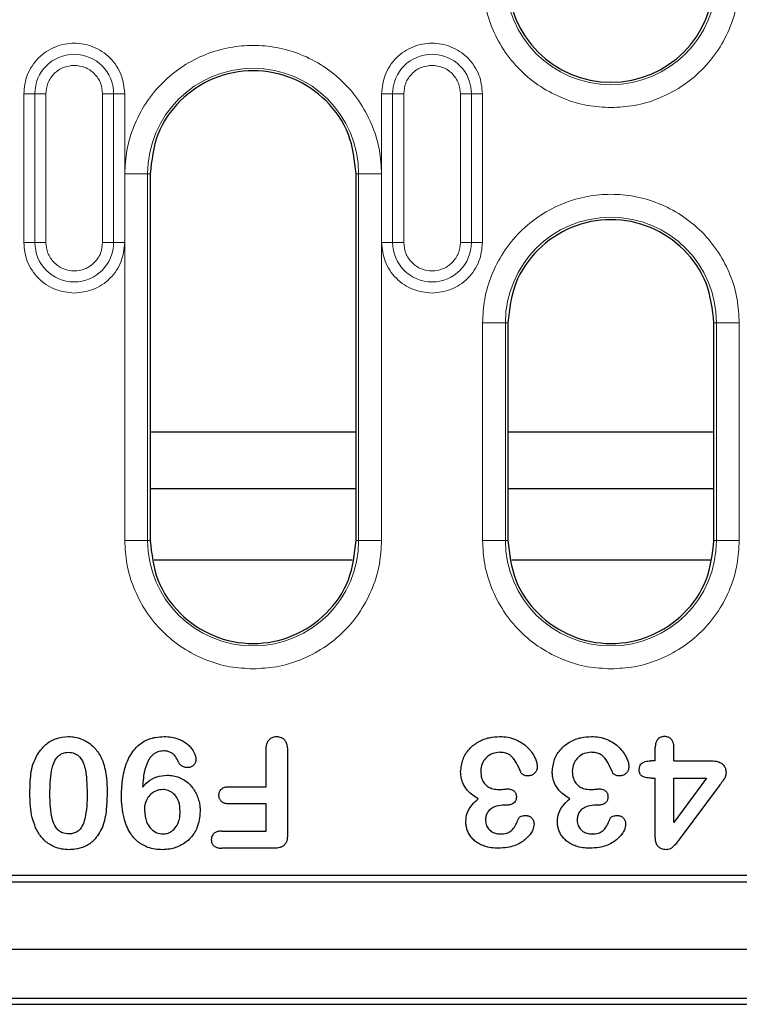
# Model space of a CAD drawing. Units: millimetres. Extents: x 0 to 420, y 0 to 297.
# Drawn here: x 307 to 319, y 94 to 111 of the extents above; entities that cross this region are included whole.
import ezdxf

# ---------------------------------------------------------------- set-up
doc = ezdxf.new("R2010")
doc.units = ezdxf.units.MM

msp = doc.modelspace()

# ---------------------------------------------------------------- linework, layer by layer
at = {"color": 8, "linetype": 'Continuous', "lineweight": 18}
for p, q in [((306.6464, 110.0903), (306.84, 110.0903)), ((306.6464, 110.0903), (306.6464, 107.4903)), ((306.84, 110.0903), (306.84, 107.4903)), ((307.0336, 110.0903), (306.84, 110.0903)), ((307.0336, 107.4903), (307.0336, 110.0903)), ((308.0226, 110.0903), (308.0226, 107.4903)), ((308.0226, 110.0903), (308.2163, 110.0903)), ((308.2163, 107.4903), (308.2163, 110.0903)), ((308.4099, 110.0903), (308.2163, 110.0903)), ((308.4099, 107.4903), (308.4099, 110.0903)), ((312.8964, 110.0903), (313.09, 110.0903)), ((312.8964, 110.0903), (312.8964, 107.4903)), ((313.09, 110.0903), (313.09, 107.4903)), ((313.2836, 110.0903), (313.09, 110.0903)), ((313.2836, 107.4903), (313.2836, 110.0903)), ((314.2726, 110.0903), (314.2726, 107.4903)), ((314.2726, 110.0903), (314.4663, 110.0903)), ((314.4663, 107.4903), (314.4663, 110.0903)), ((314.6599, 110.0903), (314.4663, 110.0903)), ((314.6599, 107.4903), (314.6599, 110.0903)), ((308.4107, 108.6903), (308.4107, 102.2903)), ((308.8101, 108.6903), (308.4107, 108.6903)), ((308.8101, 102.2903), (308.8101, 108.6903)), ((308.8101, 108.6903), (308.8531, 108.6903)), ((312.4531, 108.6903), (312.4962, 108.6903)), ((312.4962, 108.6903), (312.4962, 102.2903)), ((312.8956, 108.6903), (312.4962, 108.6903)), ((312.8956, 102.2903), (312.8956, 108.6903)), ((306.84, 107.4903), (306.6464, 107.4903)), ((306.84, 107.4903), (307.0336, 107.4903)), ((308.0226, 107.4903), (308.2163, 107.4903)), ((308.4099, 107.4903), (308.2163, 107.4903)), ((313.09, 107.4903), (312.8964, 107.4903)), ((313.09, 107.4903), (313.2836, 107.4903)), ((314.2726, 107.4903), (314.4663, 107.4903)), ((314.6599, 107.4903), (314.4663, 107.4903)), ((314.6607, 106.0903), (314.6607, 102.2903)), ((315.0601, 106.0903), (314.6607, 106.0903)), ((315.0601, 102.2903), (315.0601, 106.0903)), ((315.0601, 106.0903), (315.1031, 106.0903)), ((318.7031, 106.0903), (318.7462, 106.0903)), ((318.7462, 106.0903), (318.7462, 102.2903)), ((319.1456, 106.0903), (318.7462, 106.0903)), ((319.1456, 102.2903), (319.1456, 106.0903)), ((308.8101, 102.2903), (308.4107, 102.2903)), ((308.8101, 102.2903), (308.8531, 102.2903)), ((312.4962, 102.2903), (312.4531, 102.2903)), ((312.4962, 102.2903), (312.8956, 102.2903)), ((315.0601, 102.2903), (314.6607, 102.2903)), ((315.0601, 102.2903), (315.1031, 102.2903)), ((318.7462, 102.2903), (318.7031, 102.2903)), ((318.7462, 102.2903), (319.1456, 102.2903))]:
    msp.add_line(p, q, dxfattribs=at)
at = {"color": 7, "linetype": 'Continuous', "lineweight": 25}
for p, q in [((308.8531, 108.6903), (308.8531, 102.2903)), ((312.4531, 102.2903), (312.4531, 108.6903)), ((315.1031, 106.0903), (315.1031, 102.2903)), ((318.7031, 102.2903), (318.7031, 106.0903)), ((312.4531, 104.1777), (308.8531, 104.1777)), ((318.7031, 104.1777), (315.1031, 104.1777)), ((312.4531, 103.1903), (308.8531, 103.1903)), ((318.7031, 103.1903), (315.1031, 103.1903)), ((312.3847, 101.9463), (308.9216, 101.9463)), ((318.6347, 101.9463), (315.1716, 101.9463)), ((310.8781, 97.9903), (310.8781, 98.6266)), ((311.2531, 98.6286), (311.2531, 97.1532)), ((317.6781, 98.4403), (317.6781, 98.6743)), ((318.0031, 98.4403), (318.0031, 98.6743)), ((317.6781, 98.4403), (317.5977, 98.4403)), ((318.0031, 98.4403), (318.6649, 98.4403)), ((317.6215, 98.1403), (317.6781, 98.1403)), ((317.6781, 97.1196), (317.6781, 98.1403)), ((318.0031, 98.1403), (318.5699, 98.1403)), ((318.0031, 97.3653), (318.0031, 98.1403)), ((318.5699, 98.1403), (318.0031, 97.3653)), ((318.7914, 98.004), (318.093, 97.0661)), ((310.2332, 97.9903), (310.8781, 97.9903)), ((310.8781, 97.6903), (310.2332, 97.6903)), ((310.8781, 97.2153), (310.8781, 97.6903)), ((315.0633, 97.6653), (315.0094, 97.6653)), ((316.6633, 97.6653), (316.6094, 97.6653)), ((310.1067, 97.2153), (310.8781, 97.2153)), ((311.0234, 96.9153), (310.1067, 96.9153)), ((281.1031, 96.3303), (327.7031, 96.3303)), ((326.9402, 96.4403), (281.866, 96.4403)), ((254.5031, 95.1503), (354.3031, 95.1503)), ((354.3031, 94.2903), (254.5031, 94.2903)), ((253.5272, 94.1903), (355.2791, 94.1903))]:
    msp.add_line(p, q, dxfattribs=at)
at = {"color": 8, "linetype": 'Continuous', "lineweight": 18}
for centre, radius, start, end in [((316.9031, 112.0903), 1.843, 180, 0), ((307.5281, 110.0903), 0.6881, 0, 180), ((313.7781, 110.0903), 0.6881, 0, 180), ((310.6531, 108.6903), 1.843, 0, 180), ((316.9031, 106.0903), 1.843, 0, 180), ((307.5281, 107.4903), 0.6881, 180, 0), ((313.7781, 107.4903), 0.6881, 180, 0), ((310.6531, 102.2903), 1.843, 180, 0), ((316.9031, 102.2903), 1.843, 180, 0)]:
    msp.add_arc(centre, radius, start, end, dxfattribs=at)
at = {"color": 7, "linetype": 'Continuous', "lineweight": 25}
msp.add_arc((316.9031, 112.0903), 1.8, 180, 0, dxfattribs=at)
at = {"color": 8, "linetype": 'Continuous', "lineweight": 18}
for points, knots in [([(314.6607, 112.0903), (314.6679, 111.9535), (314.6829, 111.6718), (314.8077, 111.2538), (315.0146, 110.8519), (315.3062, 110.4934), (315.6648, 110.2017), (316.0667, 109.9948), (316.4846, 109.8701), (316.7664, 109.8551), (316.9031, 109.8478)], [0, 0, 0, 0, 0.116516, 0.2400113, 0.3686408, 0.5, 0.6313592, 0.7599887, 0.883484, 1, 1, 1, 1]), ([(316.9031, 109.8478), (317.0399, 109.8551), (317.3216, 109.8701), (317.7396, 109.9948), (318.1415, 110.2017), (318.5, 110.4934), (318.7917, 110.8519), (318.9986, 111.2538), (319.1233, 111.6718), (319.1383, 111.9535), (319.1456, 112.0903)], [0, 0, 0, 0, 0.116516, 0.2400113, 0.3686408, 0.5, 0.6313592, 0.7599887, 0.883484, 1, 1, 1, 1]), ([(308.4099, 110.0903), (308.3981, 110.2012), (308.38, 110.3718), (308.2701, 110.5772), (308.1563, 110.7183), (308.015, 110.8328), (307.8097, 110.9393), (307.5281, 110.9934), (307.2466, 110.9393), (307.0413, 110.8328), (306.9, 110.7183), (306.7862, 110.5772), (306.6762, 110.3718), (306.6581, 110.2012), (306.6464, 110.0903)], [0, 0, 0, 0, 0.11972842, 0.18418033, 0.25, 0.31581967, 0.38027158, 0.5, 0.61972842, 0.68418033, 0.75, 0.81581967, 0.88027158, 1, 1, 1, 1]), ([(312.8956, 108.6903), (312.8883, 108.8271), (312.8733, 109.1088), (312.7486, 109.5267), (312.5417, 109.9286), (312.25, 110.2873), (311.8915, 110.5786), (311.4896, 110.7868), (311.0716, 110.9069), (310.6531, 110.9453), (310.2346, 110.9069), (309.8167, 110.7868), (309.4148, 110.5786), (309.0562, 110.2873), (308.7646, 109.9286), (308.5577, 109.5267), (308.4329, 109.1088), (308.4179, 108.8271), (308.4107, 108.6903)], [0, 0, 0, 0, 0.058258, 0.1200057, 0.1843204, 0.25, 0.3156796, 0.3799943, 0.441742, 0.5, 0.558258, 0.6200057, 0.6843204, 0.75, 0.8156796, 0.8799943, 0.941742, 1, 1, 1, 1]), ([(314.6599, 110.0903), (314.6481, 110.2012), (314.63, 110.3718), (314.5201, 110.5772), (314.4063, 110.7183), (314.265, 110.8328), (314.0597, 110.9393), (313.7781, 110.9934), (313.4966, 110.9393), (313.2913, 110.8328), (313.15, 110.7183), (313.0362, 110.5772), (312.9262, 110.3718), (312.9081, 110.2012), (312.8964, 110.0903)], [0, 0, 0, 0, 0.11972842, 0.18418033, 0.25, 0.31581967, 0.38027158, 0.5, 0.61972842, 0.68418033, 0.75, 0.81581967, 0.88027158, 1, 1, 1, 1]), ([(307.0336, 110.0903), (307.0403, 110.1525), (307.0505, 110.2485), (307.1121, 110.3637), (307.176, 110.4424), (307.2547, 110.5063), (307.37, 110.5679), (307.466, 110.5781), (307.5281, 110.5848)], [0, 0, 0, 0, 0.2394429, 0.3697907, 0.5000001, 0.6303478, 0.7605571, 1, 1, 1, 1]), ([(307.5281, 110.5848), (307.5903, 110.5781), (307.6864, 110.5679), (307.8016, 110.5063), (307.8803, 110.4424), (307.9442, 110.3637), (308.0057, 110.2485), (308.016, 110.1525), (308.0226, 110.0903)], [0, 0, 0, 0, 0.2394429, 0.3697907, 0.5000001, 0.6303478, 0.7605571, 1, 1, 1, 1]), ([(313.2836, 110.0903), (313.2903, 110.1525), (313.3005, 110.2485), (313.3621, 110.3637), (313.426, 110.4424), (313.5047, 110.5063), (313.62, 110.5679), (313.716, 110.5781), (313.7781, 110.5848)], [0, 0, 0, 0, 0.2394429, 0.3697907, 0.5000001, 0.6303478, 0.7605571, 1, 1, 1, 1]), ([(313.7781, 110.5848), (313.8403, 110.5781), (313.9364, 110.5679), (314.0516, 110.5063), (314.1303, 110.4424), (314.1942, 110.3637), (314.2557, 110.2485), (314.266, 110.1525), (314.2726, 110.0903)], [0, 0, 0, 0, 0.23944295, 0.36979073, 0.50000006, 0.63034779, 0.76055705, 1, 1, 1, 1]), ([(319.1456, 106.0903), (319.1383, 106.2271), (319.1233, 106.5088), (318.9986, 106.9267), (318.7917, 107.3286), (318.5, 107.6873), (318.1415, 107.9786), (317.7396, 108.1868), (317.3216, 108.3069), (316.9031, 108.3453), (316.4846, 108.3069), (316.0667, 108.1868), (315.6648, 107.9786), (315.3062, 107.6873), (315.0146, 107.3286), (314.8077, 106.9267), (314.6829, 106.5088), (314.6679, 106.2271), (314.6607, 106.0903)], [0, 0, 0, 0, 0.058258, 0.1200057, 0.1843204, 0.25, 0.3156796, 0.3799943, 0.441742, 0.5, 0.558258, 0.6200057, 0.6843204, 0.75, 0.8156796, 0.8799943, 0.941742, 1, 1, 1, 1]), ([(306.6464, 107.4903), (306.6581, 107.3794), (306.6762, 107.2087), (306.7862, 107.0034), (306.9, 106.8622), (307.0413, 106.7484), (307.2466, 106.6384), (307.4172, 106.6203), (307.5281, 106.6085)], [0, 0, 0, 0, 0.2394568, 0.3683607, 0.5, 0.6316393, 0.7605432, 1, 1, 1, 1]), ([(308.0226, 107.4903), (308.016, 107.4281), (308.0057, 107.3321), (307.9441, 107.2168), (307.8802, 107.1382), (307.8016, 107.0739), (307.6863, 107.0143), (307.5281, 106.9838), (307.3699, 107.0143), (307.2547, 107.074), (307.176, 107.1383), (307.1121, 107.2169), (307.0505, 107.3321), (307.0403, 107.4281), (307.0336, 107.4903)], [0, 0, 0, 0, 0.11972147, 0.18489537, 0.25000003, 0.31517389, 0.38027853, 0.5, 0.61972147, 0.68489537, 0.75000003, 0.81517389, 0.88027853, 1, 1, 1, 1]), ([(307.5281, 106.6085), (307.6391, 106.6203), (307.8097, 106.6384), (308.015, 106.7484), (308.1563, 106.8622), (308.2701, 107.0034), (308.38, 107.2087), (308.3981, 107.3794), (308.4099, 107.4903)], [0, 0, 0, 0, 0.2394568, 0.3683607, 0.5, 0.6316393, 0.7605432, 1, 1, 1, 1]), ([(312.8964, 107.4903), (312.9081, 107.3794), (312.9262, 107.2087), (313.0362, 107.0034), (313.15, 106.8622), (313.2913, 106.7484), (313.4966, 106.6384), (313.6672, 106.6203), (313.7781, 106.6085)], [0, 0, 0, 0, 0.2394568, 0.3683607, 0.5, 0.6316393, 0.7605432, 1, 1, 1, 1]), ([(314.2726, 107.4903), (314.266, 107.4281), (314.2557, 107.3321), (314.1941, 107.2168), (314.1302, 107.1382), (314.0516, 107.0739), (313.9363, 107.0143), (313.7781, 106.9838), (313.6199, 107.0143), (313.5047, 107.074), (313.426, 107.1383), (313.3621, 107.2169), (313.3005, 107.3321), (313.2903, 107.4281), (313.2836, 107.4903)], [0, 0, 0, 0, 0.1197215, 0.1848954, 0.25, 0.3151739, 0.3802785, 0.5, 0.6197215, 0.6848954, 0.75, 0.8151739, 0.8802785, 1, 1, 1, 1]), ([(313.7781, 106.6085), (313.8891, 106.6203), (314.0597, 106.6384), (314.265, 106.7484), (314.4063, 106.8622), (314.5201, 107.0034), (314.63, 107.2087), (314.6481, 107.3794), (314.6599, 107.4903)], [0, 0, 0, 0, 0.2394568, 0.3683607, 0.5, 0.6316393, 0.7605432, 1, 1, 1, 1]), ([(308.4107, 102.2903), (308.4179, 102.1535), (308.4329, 101.8718), (308.5577, 101.4538), (308.7646, 101.0519), (309.0562, 100.6934), (309.4148, 100.4017), (309.8167, 100.1948), (310.2346, 100.0701), (310.5164, 100.0551), (310.6531, 100.0478)], [0, 0, 0, 0, 0.116516, 0.2400113, 0.3686408, 0.5, 0.6313592, 0.7599887, 0.883484, 1, 1, 1, 1]), ([(310.6531, 100.0478), (310.7899, 100.0551), (311.0716, 100.0701), (311.4896, 100.1948), (311.8915, 100.4017), (312.25, 100.6934), (312.5417, 101.0519), (312.7486, 101.4538), (312.8733, 101.8718), (312.8883, 102.1535), (312.8956, 102.2903)], [0, 0, 0, 0, 0.116516, 0.2400113, 0.3686408, 0.5, 0.6313592, 0.7599887, 0.883484, 1, 1, 1, 1]), ([(314.6607, 102.2903), (314.6679, 102.1535), (314.6829, 101.8718), (314.8077, 101.4538), (315.0146, 101.0519), (315.3062, 100.6934), (315.6648, 100.4017), (316.0667, 100.1948), (316.4846, 100.0701), (316.7664, 100.0551), (316.9031, 100.0478)], [0, 0, 0, 0, 0.116516, 0.2400113, 0.3686408, 0.5, 0.6313592, 0.7599887, 0.883484, 1, 1, 1, 1]), ([(316.9031, 100.0478), (317.0399, 100.0551), (317.3216, 100.0701), (317.7396, 100.1948), (318.1415, 100.4017), (318.5, 100.6934), (318.7917, 101.0519), (318.9986, 101.4538), (319.1233, 101.8718), (319.1383, 102.1535), (319.1456, 102.2903)], [0, 0, 0, 0, 0.116516, 0.2400113, 0.3686408, 0.5, 0.6313592, 0.7599887, 0.883484, 1, 1, 1, 1])]:
    msp.add_open_spline(points, degree=3, knots=knots, dxfattribs=at)
at = {"color": 7, "linetype": 'Continuous', "lineweight": 25}
for points in [[(312.4531, 108.6903), (312.4261, 108.9259), (312.372, 109.3971), (311.9557, 109.9962), (311.3607, 110.3966), (310.6531, 110.5372), (309.9455, 110.3966), (309.3506, 109.9962), (308.9343, 109.3971), (308.8802, 108.9259), (308.8531, 108.6903)], [(318.7031, 106.0903), (318.6761, 106.3259), (318.622, 106.7971), (318.2057, 107.3962), (317.6107, 107.7966), (316.9031, 107.9372), (316.1955, 107.7966), (315.6006, 107.3962), (315.1843, 106.7971), (315.1302, 106.3259), (315.1031, 106.0903)], [(308.8531, 102.2903), (308.8802, 102.0547), (308.9343, 101.5835), (309.3506, 100.9844), (309.9455, 100.584), (310.6531, 100.4434), (311.3607, 100.584), (311.9557, 100.9844), (312.372, 101.5835), (312.4261, 102.0547), (312.4531, 102.2903)], [(315.1031, 102.2903), (315.1302, 102.0547), (315.1843, 101.5835), (315.6006, 100.9844), (316.1955, 100.584), (316.9031, 100.4434), (317.6107, 100.584), (318.2057, 100.9844), (318.622, 101.5835), (318.6761, 102.0547), (318.7031, 102.2903)]]:
    msp.add_open_spline(points, degree=3, dxfattribs=at)
for points, knots in [([(306.8731, 98.5344), (306.9204, 98.6022), (307.0068, 98.726), (307.2071, 98.8441), (307.3499, 98.858), (307.4246, 98.8653)], [0, 0, 0, 0, 0.3657341, 0.6679278, 1, 1, 1, 1]), ([(307.4246, 98.8653), (307.4635, 98.8636), (307.5426, 98.86), (307.6556, 98.8262), (307.7603, 98.7725), (307.8487, 98.7039), (307.922, 98.6235), (307.971, 98.5499), (308.0048, 98.4853), (308.0196, 98.4504), (308.027, 98.4329)], [0, 0, 0, 0, 0.1477019, 0.3000706, 0.4438941, 0.5930084, 0.7229038, 0.8559224, 0.9277888, 1, 1, 1, 1]), ([(308.3531, 97.8356), (308.3571, 97.9378), (308.3649, 98.1414), (308.4374, 98.4246), (308.5696, 98.6482), (308.744, 98.7925), (308.9259, 98.8569), (309.0464, 98.8628), (309.0984, 98.8653)], [0, 0, 0, 0, 0.2137371, 0.4259346, 0.6051319, 0.7480137, 0.8910941, 1, 1, 1, 1]), ([(309.0984, 98.8653), (309.1405, 98.8636), (309.2256, 98.8602), (309.338, 98.8304), (309.432, 98.7851), (309.5025, 98.7362), (309.5616, 98.6809), (309.6021, 98.6244), (309.6319, 98.5675), (309.647, 98.5224), (309.6516, 98.4866), (309.6526, 98.4703), (309.6531, 98.4622)], [0, 0, 0, 0, 0.1671851, 0.3388993, 0.4586491, 0.5814281, 0.6791931, 0.7798847, 0.8564037, 0.9349401, 0.9673864, 1, 1, 1, 1]), ([(310.8781, 98.6266), (310.8797, 98.6632), (310.8823, 98.7208), (310.9152, 98.7936), (310.9596, 98.8374), (311.0124, 98.8622), (311.0483, 98.8643), (311.0649, 98.8653)], [0, 0, 0, 0, 0.3179293, 0.501705, 0.6864084, 0.854955, 1, 1, 1, 1]), ([(311.0649, 98.8653), (311.0775, 98.8648), (311.1033, 98.8638), (311.1371, 98.853), (311.1657, 98.8382), (311.1884, 98.8206), (311.2078, 98.7994), (311.2258, 98.7726), (311.2388, 98.7387), (311.2482, 98.7015), (311.2524, 98.6644), (311.2529, 98.6406), (311.2531, 98.6286)], [0, 0, 0, 0, 0.1107803, 0.2252099, 0.3076058, 0.3924034, 0.4748268, 0.5593803, 0.6734937, 0.790679, 0.8948883, 1, 1, 1, 1]), ([(314.2781, 98.2485), (314.2863, 98.3231), (314.3022, 98.4688), (314.4209, 98.6535), (314.5845, 98.7823), (314.7717, 98.8547), (314.9013, 98.8619), (314.9629, 98.8653)], [0, 0, 0, 0, 0.2173371, 0.4239463, 0.6216655, 0.8200068, 1, 1, 1, 1]), ([(314.9629, 98.8653), (315.0087, 98.8633), (315.1019, 98.8592), (315.2321, 98.8203), (315.349, 98.7587), (315.4447, 98.6833), (315.5209, 98.5933), (315.5718, 98.507), (315.6064, 98.4236), (315.6133, 98.372), (315.6168, 98.3458)], [0, 0, 0, 0, 0.1507021, 0.3063162, 0.4428709, 0.5841773, 0.7048785, 0.8291663, 0.9132515, 1, 1, 1, 1]), ([(315.8781, 98.2485), (315.8863, 98.3231), (315.9022, 98.4688), (316.0209, 98.6535), (316.1845, 98.7823), (316.3717, 98.8547), (316.5013, 98.8619), (316.5629, 98.8653)], [0, 0, 0, 0, 0.2173371, 0.4239463, 0.6216655, 0.8200068, 1, 1, 1, 1]), ([(316.5629, 98.8653), (316.6087, 98.8633), (316.7019, 98.8592), (316.8321, 98.8203), (316.949, 98.7587), (317.0447, 98.6833), (317.1209, 98.5933), (317.1718, 98.507), (317.2064, 98.4236), (317.2133, 98.372), (317.2168, 98.3458)], [0, 0, 0, 0, 0.1507021, 0.3063162, 0.4428709, 0.5841773, 0.7048785, 0.8291663, 0.9132515, 1, 1, 1, 1]), ([(317.8406, 98.8653), (317.8184, 98.8635), (317.7804, 98.8605), (317.7333, 98.8325), (317.7, 98.793), (317.6806, 98.7378), (317.679, 98.6963), (317.6781, 98.6743)], [0, 0, 0, 0, 0.2319645, 0.3971269, 0.5626552, 0.7684646, 1, 1, 1, 1]), ([(318.0031, 98.6743), (318.0027, 98.689), (318.0019, 98.7186), (317.9932, 98.7561), (317.9807, 98.7859), (317.9669, 98.8077), (317.9492, 98.8269), (317.9288, 98.8422), (317.9063, 98.8539), (317.8839, 98.8611), (317.8617, 98.8643), (317.8477, 98.865), (317.8406, 98.8653)], [0, 0, 0, 0, 0.1551475, 0.3134082, 0.4031577, 0.4951766, 0.5850713, 0.6779055, 0.763459, 0.8514858, 0.9253656, 1, 1, 1, 1]), ([(306.7531, 97.8883), (306.7557, 97.9963), (306.7596, 98.1601), (306.8001, 98.3793), (306.8485, 98.4822), (306.8731, 98.5344)], [0, 0, 0, 0, 0.48819747, 0.74003846, 1, 1, 1, 1]), ([(307.1031, 97.8622), (307.1046, 97.9983), (307.1067, 98.1969), (307.1689, 98.4195), (307.235, 98.5177), (307.2996, 98.5666), (307.3665, 98.5878), (307.4102, 98.5896), (307.4289, 98.5903)], [0, 0, 0, 0, 0.4581763, 0.6684284, 0.7678457, 0.8524272, 0.9369621, 1, 1, 1, 1]), ([(307.4289, 98.5903), (307.4647, 98.5874), (307.527, 98.5823), (307.6036, 98.5345), (307.6685, 98.4541), (307.7237, 98.3092), (307.749, 98.1053), (307.7518, 97.9508), (307.7531, 97.8727)], [0, 0, 0, 0, 0.1211199, 0.21073, 0.2998762, 0.4710058, 0.7327994, 1, 1, 1, 1]), ([(309.0902, 98.6153), (309.0558, 98.6117), (308.9869, 98.6044), (308.8975, 98.5501), (308.8555, 98.4982), (308.8352, 98.4731)], [0, 0, 0, 0, 0.3397122, 0.6812007, 1, 1, 1, 1]), ([(309.3363, 98.4473), (309.3193, 98.4798), (309.287, 98.5414), (309.203, 98.597), (309.135, 98.6141), (309.0983, 98.6151), (309.0902, 98.6153)], [0, 0, 0, 0, 0.3437124, 0.6514522, 0.9230703, 1, 1, 1, 1]), ([(314.9606, 98.5903), (314.9188, 98.5857), (314.835, 98.5766), (314.7307, 98.5098), (314.6583, 98.4162), (314.6305, 98.3279), (314.6286, 98.2741), (314.6281, 98.259)], [0, 0, 0, 0, 0.2398207, 0.4811875, 0.6893117, 0.9131873, 1, 1, 1, 1]), ([(315.3281, 98.2411), (315.3048, 98.2959), (315.2641, 98.3914), (315.1909, 98.5045), (315.1073, 98.5653), (315.031, 98.5874), (314.9816, 98.5894), (314.9606, 98.5903)], [0, 0, 0, 0, 0.327534, 0.5715023, 0.7283494, 0.8845527, 1, 1, 1, 1]), ([(316.5606, 98.5903), (316.5188, 98.5857), (316.435, 98.5766), (316.3307, 98.5098), (316.2583, 98.4162), (316.2305, 98.3279), (316.2286, 98.2741), (316.2281, 98.259)], [0, 0, 0, 0, 0.2398207, 0.4811875, 0.6893117, 0.9131873, 1, 1, 1, 1]), ([(316.9281, 98.2411), (316.9048, 98.2959), (316.8641, 98.3914), (316.7909, 98.5045), (316.7073, 98.5653), (316.631, 98.5874), (316.5816, 98.5894), (316.5606, 98.5903)], [0, 0, 0, 0, 0.327534, 0.5715023, 0.7283494, 0.8845527, 1, 1, 1, 1]), ([(308.027, 98.4329), (308.0419, 98.385), (308.0717, 98.2893), (308.098, 98.1138), (308.1012, 97.9872), (308.1031, 97.9106)], [0, 0, 0, 0, 0.2833985, 0.5668145, 1, 1, 1, 1]), ([(308.8352, 98.4731), (308.8075, 98.4141), (308.7578, 98.3079), (308.7342, 98.1394), (308.7265, 98.0357), (308.7227, 97.9837)], [0, 0, 0, 0, 0.3835231, 0.6902189, 1, 1, 1, 1]), ([(309.509, 98.3235), (309.4964, 98.3242), (309.4708, 98.3255), (309.4372, 98.3359), (309.4095, 98.3511), (309.3872, 98.3677), (309.3684, 98.3884), (309.3541, 98.409), (309.3439, 98.4291), (309.3389, 98.4412), (309.3363, 98.4473)], [0, 0, 0, 0, 0.1662134, 0.3379993, 0.4585435, 0.5821965, 0.7027545, 0.8262888, 0.912865, 1, 1, 1, 1]), ([(309.6531, 98.4622), (309.6508, 98.4432), (309.6464, 98.4071), (309.6131, 98.3632), (309.5723, 98.3326), (309.5342, 98.3247), (309.514, 98.3237), (309.509, 98.3235)], [0, 0, 0, 0, 0.2546043, 0.4855555, 0.7243026, 0.9325756, 1, 1, 1, 1]), ([(315.6168, 98.3458), (315.6144, 98.3209), (315.6103, 98.2783), (315.5756, 98.2279), (315.533, 98.1957), (315.4871, 98.1791), (315.4566, 98.1779), (315.4442, 98.1774)], [0, 0, 0, 0, 0.273509, 0.4676875, 0.6613419, 0.8618167, 1, 1, 1, 1]), ([(317.2168, 98.3458), (317.2144, 98.3209), (317.2103, 98.2783), (317.1756, 98.2279), (317.133, 98.1957), (317.0871, 98.1791), (317.0566, 98.1779), (317.0442, 98.1774)], [0, 0, 0, 0, 0.273509, 0.4676875, 0.6613419, 0.8618167, 1, 1, 1, 1]), ([(317.3973, 98.2915), (317.3984, 98.3103), (317.4003, 98.3423), (317.4216, 98.3829), (317.4546, 98.4127), (317.5145, 98.4366), (317.5649, 98.4389), (317.5977, 98.4403)], [0, 0, 0, 0, 0.1966962, 0.3339306, 0.4713431, 0.6568317, 1, 1, 1, 1]), ([(318.6649, 98.4403), (318.6829, 98.4397), (318.7193, 98.4386), (318.7663, 98.43), (318.8047, 98.4156), (318.8343, 98.3994), (318.8611, 98.3778), (318.8816, 98.3524), (318.897, 98.3252), (318.908, 98.296), (318.9142, 98.2634), (318.9151, 98.2402), (318.9156, 98.2286)], [0, 0, 0, 0, 0.1452937, 0.292456, 0.381994, 0.47343, 0.5631706, 0.6566025, 0.7343656, 0.8140253, 0.9061082, 1, 1, 1, 1]), ([(308.7227, 97.9837), (308.7501, 98.0132), (308.8195, 98.0877), (308.9656, 98.1739), (309.0897, 98.1848), (309.152, 98.1903)], [0, 0, 0, 0, 0.246348, 0.6216897, 1, 1, 1, 1]), ([(309.152, 98.1903), (309.1872, 98.1886), (309.2587, 98.1851), (309.3609, 98.1545), (309.4551, 98.1053), (309.5341, 98.0433), (309.5985, 97.9706), (309.6489, 97.8912), (309.6886, 97.8026), (309.713, 97.715), (309.7259, 97.6324), (309.7274, 97.5823), (309.7281, 97.5571)], [0, 0, 0, 0, 0.110575, 0.2245735, 0.3318678, 0.4431494, 0.5382822, 0.6358833, 0.7380091, 0.8423915, 0.9207988, 1, 1, 1, 1]), ([(314.5836, 97.779), (314.5518, 97.798), (314.4875, 97.8366), (314.4115, 97.9053), (314.3545, 97.9781), (314.3156, 98.0498), (314.2893, 98.1278), (314.2797, 98.1949), (314.2785, 98.2355), (314.2781, 98.2485)], [0, 0, 0, 0, 0.1882782, 0.3807393, 0.5170585, 0.6571898, 0.7934444, 0.9337563, 1, 1, 1, 1]), ([(314.6281, 98.259), (314.6311, 98.2154), (314.6362, 98.1408), (314.6866, 98.0461), (314.7555, 97.9841), (314.8459, 97.9462), (314.9114, 97.9424), (314.9473, 97.9403)], [0, 0, 0, 0, 0.2543418, 0.4350302, 0.6161472, 0.7897993, 1, 1, 1, 1]), ([(315.4442, 98.1774), (315.4339, 98.1781), (315.413, 98.1795), (315.3868, 98.1886), (315.3657, 98.1999), (315.3508, 98.2106), (315.3387, 98.2223), (315.3321, 98.2326), (315.329, 98.2391), (315.3281, 98.2411)], [0, 0, 0, 0, 0.22144674, 0.44972323, 0.59280892, 0.73833314, 0.84408483, 0.95370621, 1, 1, 1, 1]), ([(316.1836, 97.779), (316.1518, 97.798), (316.0875, 97.8366), (316.0115, 97.9053), (315.9545, 97.9781), (315.9156, 98.0498), (315.8893, 98.1278), (315.8797, 98.1949), (315.8785, 98.2355), (315.8781, 98.2485)], [0, 0, 0, 0, 0.1882782, 0.3807393, 0.5170585, 0.6571898, 0.7934444, 0.9337563, 1, 1, 1, 1]), ([(316.2281, 98.259), (316.2311, 98.2154), (316.2362, 98.1408), (316.2866, 98.0461), (316.3555, 97.9841), (316.4459, 97.9462), (316.5114, 97.9424), (316.5473, 97.9403)], [0, 0, 0, 0, 0.2543418, 0.4350302, 0.6161472, 0.7897993, 1, 1, 1, 1]), ([(317.0442, 98.1774), (317.0339, 98.1781), (317.013, 98.1795), (316.9868, 98.1886), (316.9657, 98.1999), (316.9508, 98.2106), (316.9387, 98.2223), (316.9321, 98.2326), (316.929, 98.2391), (316.9281, 98.2411)], [0, 0, 0, 0, 0.2214467, 0.4497232, 0.5928089, 0.7383331, 0.8440848, 0.9537062, 1, 1, 1, 1]), ([(317.6215, 98.1403), (317.6066, 98.1404), (317.5769, 98.1407), (317.5325, 98.1463), (317.4884, 98.1556), (317.4544, 98.1689), (317.4324, 98.1852), (317.4207, 98.1987), (317.4116, 98.2142), (317.4035, 98.2346), (317.3986, 98.2607), (317.3977, 98.2811), (317.3973, 98.2915)], [0, 0, 0, 0, 0.1426426, 0.2861006, 0.4289269, 0.5757458, 0.6318485, 0.6901257, 0.7462285, 0.8038136, 0.9007492, 1, 1, 1, 1]), ([(318.9156, 98.2286), (318.9119, 98.2062), (318.9028, 98.1519), (318.8494, 98.0807), (318.8108, 98.0297), (318.7914, 98.004)], [0, 0, 0, 0, 0.25893618, 0.62638023, 1, 1, 1, 1]), ([(306.8535, 97.2735), (306.8314, 97.3332), (306.7872, 97.4525), (306.7587, 97.6609), (306.7551, 97.8063), (306.7531, 97.8883)], [0, 0, 0, 0, 0.30377645, 0.60715304, 1, 1, 1, 1]), ([(307.4317, 97.1653), (307.3937, 97.1683), (307.3297, 97.1733), (307.2512, 97.2204), (307.1881, 97.2977), (307.1327, 97.4369), (307.1073, 97.6347), (307.1045, 97.7858), (307.1031, 97.8622)], [0, 0, 0, 0, 0.1307708, 0.2203642, 0.3097618, 0.4738775, 0.7340202, 1, 1, 1, 1]), ([(307.7531, 97.8727), (307.7519, 97.7979), (307.7496, 97.6495), (307.7237, 97.4578), (307.6788, 97.3158), (307.6213, 97.2325), (307.554, 97.186), (307.4889, 97.1675), (307.4477, 97.1659), (307.4317, 97.1653)], [0, 0, 0, 0, 0.2589476, 0.5133204, 0.6669753, 0.7698827, 0.8572785, 0.9445197, 1, 1, 1, 1]), ([(308.1031, 97.9106), (308.1007, 97.8062), (308.097, 97.6487), (308.0676, 97.4387), (308.0354, 97.3366), (308.0192, 97.2852)], [0, 0, 0, 0, 0.49415394, 0.74539779, 1, 1, 1, 1]), ([(309.0668, 96.8903), (309.0248, 96.892), (308.9398, 96.8953), (308.824, 96.9244), (308.723, 96.9705), (308.6387, 97.0271), (308.565, 97.0984), (308.4965, 97.1913), (308.4381, 97.3085), (308.3898, 97.462), (308.3581, 97.6391), (308.3548, 97.7697), (308.3531, 97.8356)], [0, 0, 0, 0, 0.0939579, 0.1901249, 0.2648376, 0.3416268, 0.4163597, 0.4931785, 0.5990259, 0.70776, 0.8526122, 1, 1, 1, 1]), ([(309.0742, 97.9403), (309.0365, 97.9361), (308.9608, 97.9276), (308.8652, 97.8655), (308.7956, 97.7774), (308.7578, 97.6788), (308.7545, 97.6103), (308.7531, 97.5805)], [0, 0, 0, 0, 0.2104672, 0.4219925, 0.6171743, 0.833289, 1, 1, 1, 1]), ([(309.3781, 97.5567), (309.3744, 97.6138), (309.3682, 97.7091), (309.306, 97.8295), (309.2245, 97.9062), (309.1398, 97.9374), (309.0903, 97.9396), (309.0742, 97.9403)], [0, 0, 0, 0, 0.3107402, 0.5189442, 0.728069, 0.9119919, 1, 1, 1, 1]), ([(310.0555, 97.8411), (310.0574, 97.8623), (310.0608, 97.8984), (310.0888, 97.9421), (310.1283, 97.9728), (310.1789, 97.9885), (310.216, 97.9897), (310.2332, 97.9903)], [0, 0, 0, 0, 0.2402136, 0.4082336, 0.5764257, 0.8032756, 1, 1, 1, 1]), ([(310.2332, 97.6903), (310.2209, 97.6908), (310.1961, 97.6917), (310.1637, 97.6971), (310.1368, 97.7066), (310.1157, 97.7179), (310.0967, 97.733), (310.0817, 97.7509), (310.0699, 97.7703), (310.0613, 97.7916), (310.0565, 97.8156), (310.0558, 97.8325), (310.0555, 97.8411)], [0, 0, 0, 0, 0.1398408, 0.2810462, 0.3703112, 0.461662, 0.5510854, 0.6438482, 0.7248347, 0.8078675, 0.9028553, 1, 1, 1, 1]), ([(314.9473, 97.9403), (314.96, 97.9406), (314.9856, 97.9413), (315.0363, 97.9469), (315.0746, 97.9493), (315.1, 97.9508)], [0, 0, 0, 0, 0.25016561, 0.50032615, 1, 1, 1, 1]), ([(315.1, 97.9508), (315.1134, 97.9503), (315.1406, 97.9492), (315.1734, 97.9395), (315.1975, 97.9266), (315.2131, 97.914), (315.2264, 97.8987), (315.2372, 97.8814), (315.2454, 97.862), (315.2498, 97.8431), (315.2514, 97.8257), (315.2518, 97.8154), (315.252, 97.8102)], [0, 0, 0, 0, 0.1705016, 0.3467041, 0.4307676, 0.5174816, 0.601556, 0.6878229, 0.7767677, 0.8683053, 0.9340129, 1, 1, 1, 1]), ([(316.5473, 97.9403), (316.56, 97.9406), (316.5856, 97.9413), (316.6363, 97.9469), (316.6746, 97.9493), (316.7, 97.9508)], [0, 0, 0, 0, 0.2501656, 0.5003262, 1, 1, 1, 1]), ([(316.7, 97.9508), (316.7134, 97.9503), (316.7406, 97.9492), (316.7734, 97.9395), (316.7975, 97.9266), (316.8131, 97.914), (316.8264, 97.8987), (316.8372, 97.8814), (316.8454, 97.862), (316.8498, 97.8431), (316.8514, 97.8257), (316.8518, 97.8154), (316.852, 97.8102)], [0, 0, 0, 0, 0.1705016, 0.3467041, 0.4307676, 0.5174816, 0.601556, 0.6878229, 0.7767677, 0.8683053, 0.9340129, 1, 1, 1, 1]), ([(314.3688, 97.3794), (314.3724, 97.4303), (314.3804, 97.5413), (314.4715, 97.6762), (314.5494, 97.7476), (314.5836, 97.779)], [0, 0, 0, 0, 0.3222882, 0.7019272, 1, 1, 1, 1]), ([(315.0094, 97.6653), (314.961, 97.6603), (314.8823, 97.6522), (314.7936, 97.5974), (314.7418, 97.5378), (314.7161, 97.4706), (314.7137, 97.4243), (314.7125, 97.402)], [0, 0, 0, 0, 0.3238639, 0.5259641, 0.6877565, 0.8497273, 1, 1, 1, 1]), ([(315.252, 97.8102), (315.2501, 97.7903), (315.2469, 97.7558), (315.2183, 97.715), (315.1794, 97.6847), (315.1253, 97.6675), (315.0843, 97.666), (315.0633, 97.6653)], [0, 0, 0, 0, 0.2192291, 0.3805632, 0.5411748, 0.7651816, 1, 1, 1, 1]), ([(315.9688, 97.3794), (315.9724, 97.4303), (315.9804, 97.5413), (316.0715, 97.6762), (316.1494, 97.7476), (316.1836, 97.779)], [0, 0, 0, 0, 0.3222882, 0.7019272, 1, 1, 1, 1]), ([(316.6094, 97.6653), (316.561, 97.6603), (316.4823, 97.6522), (316.3936, 97.5974), (316.3418, 97.5378), (316.3161, 97.4706), (316.3137, 97.4243), (316.3125, 97.402)], [0, 0, 0, 0, 0.3238639, 0.5259641, 0.6877565, 0.8497273, 1, 1, 1, 1]), ([(316.852, 97.8102), (316.8501, 97.7903), (316.8469, 97.7558), (316.8183, 97.715), (316.7794, 97.6847), (316.7253, 97.6675), (316.6843, 97.666), (316.6633, 97.6653)], [0, 0, 0, 0, 0.2192291, 0.3805632, 0.5411748, 0.7651816, 1, 1, 1, 1]), ([(308.7531, 97.5805), (308.7595, 97.5103), (308.7695, 97.3997), (308.8488, 97.269), (308.9394, 97.194), (309.0244, 97.1671), (309.0708, 97.1656), (309.082, 97.1653)], [0, 0, 0, 0, 0.35436, 0.5580235, 0.7629417, 0.9427537, 1, 1, 1, 1]), ([(309.7281, 97.5571), (309.7176, 97.4594), (309.6994, 97.2914), (309.5668, 97.0873), (309.3992, 96.9587), (309.2233, 96.897), (309.1106, 96.8922), (309.0668, 96.8903)], [0, 0, 0, 0, 0.27762258, 0.47749256, 0.67755589, 0.87453402, 1, 1, 1, 1]), ([(309.082, 97.1653), (309.1125, 97.1683), (309.1736, 97.1742), (309.2598, 97.23), (309.3281, 97.3149), (309.3717, 97.4302), (309.3759, 97.5126), (309.3781, 97.5567)], [0, 0, 0, 0, 0.1663362, 0.3335007, 0.5480292, 0.757787, 1, 1, 1, 1]), ([(315.2926, 97.4403), (315.2994, 97.4482), (315.3166, 97.4679), (315.3625, 97.4837), (315.3986, 97.4859), (315.4192, 97.4872)], [0, 0, 0, 0, 0.2211943, 0.5558743, 1, 1, 1, 1]), ([(315.4192, 97.4872), (315.4288, 97.4865), (315.4486, 97.4851), (315.4755, 97.4754), (315.4988, 97.4612), (315.5188, 97.4445), (315.5361, 97.4241), (315.5486, 97.4016), (315.5565, 97.3778), (315.5593, 97.3564), (315.5599, 97.3426), (315.5602, 97.3368)], [0, 0, 0, 0, 0.1268968, 0.2583943, 0.3694296, 0.4833928, 0.5983629, 0.7175899, 0.819117, 0.9237155, 1, 1, 1, 1]), ([(316.8926, 97.4403), (316.8994, 97.4482), (316.9166, 97.4679), (316.9625, 97.4837), (316.9986, 97.4859), (317.0192, 97.4872)], [0, 0, 0, 0, 0.2211943, 0.5558743, 1, 1, 1, 1]), ([(317.0192, 97.4872), (317.0288, 97.4865), (317.0486, 97.4851), (317.0755, 97.4754), (317.0988, 97.4612), (317.1188, 97.4445), (317.1361, 97.4241), (317.1486, 97.4016), (317.1565, 97.3778), (317.1593, 97.3564), (317.1599, 97.3426), (317.1602, 97.3368)], [0, 0, 0, 0, 0.1268968, 0.2583943, 0.3694296, 0.4833928, 0.5983629, 0.7175899, 0.819117, 0.9237155, 1, 1, 1, 1]), ([(314.934, 96.9153), (314.8932, 96.9168), (314.8105, 96.9199), (314.7021, 96.9464), (314.6105, 96.9848), (314.5385, 97.0318), (314.4739, 97.09), (314.4249, 97.1567), (314.3924, 97.2291), (314.3761, 97.2898), (314.3697, 97.3405), (314.3691, 97.3664), (314.3688, 97.3794)], [0, 0, 0, 0, 0.149475, 0.3025229, 0.4059927, 0.5122506, 0.6157923, 0.7232169, 0.8128616, 0.9052266, 0.9524309, 1, 1, 1, 1]), ([(314.7125, 97.402), (314.7162, 97.3697), (314.7231, 97.3082), (314.7769, 97.2341), (314.8447, 97.1862), (314.9127, 97.1674), (314.9547, 97.1659), (314.9711, 97.1653)], [0, 0, 0, 0, 0.2457062, 0.4683372, 0.6778551, 0.8738361, 1, 1, 1, 1]), ([(315.5602, 97.3368), (315.5552, 97.3035), (315.5437, 97.227), (315.4604, 97.1089), (315.3149, 96.9906), (315.1232, 96.9236), (314.9891, 96.9177), (314.934, 96.9153)], [0, 0, 0, 0, 0.1216194, 0.2791968, 0.5111499, 0.7991612, 1, 1, 1, 1]), ([(314.9711, 97.1653), (315.0094, 97.1672), (315.0725, 97.1703), (315.1537, 97.2084), (315.2328, 97.2946), (315.2674, 97.379), (315.2926, 97.4403)], [0, 0, 0, 0, 0.2484866, 0.4093253, 0.5712949, 1, 1, 1, 1]), ([(316.534, 96.9153), (316.4932, 96.9168), (316.4105, 96.9199), (316.3021, 96.9464), (316.2105, 96.9848), (316.1385, 97.0318), (316.0739, 97.09), (316.0249, 97.1567), (315.9924, 97.2291), (315.9761, 97.2898), (315.9697, 97.3405), (315.9691, 97.3664), (315.9688, 97.3794)], [0, 0, 0, 0, 0.149475, 0.3025229, 0.4059927, 0.5122506, 0.6157923, 0.7232169, 0.8128616, 0.9052266, 0.9524309, 1, 1, 1, 1]), ([(316.3125, 97.402), (316.3162, 97.3697), (316.3231, 97.3082), (316.3769, 97.2341), (316.4447, 97.1862), (316.5127, 97.1674), (316.5547, 97.1659), (316.5711, 97.1653)], [0, 0, 0, 0, 0.2457062, 0.4683372, 0.6778551, 0.8738361, 1, 1, 1, 1]), ([(317.1602, 97.3368), (317.1552, 97.3035), (317.1437, 97.227), (317.0604, 97.1089), (316.9149, 96.9906), (316.7232, 96.9236), (316.5891, 96.9177), (316.534, 96.9153)], [0, 0, 0, 0, 0.1216194, 0.2791968, 0.5111499, 0.7991612, 1, 1, 1, 1]), ([(316.5711, 97.1653), (316.6094, 97.1672), (316.6725, 97.1703), (316.7537, 97.2084), (316.8328, 97.2946), (316.8674, 97.379), (316.8926, 97.4403)], [0, 0, 0, 0, 0.24848663, 0.40932528, 0.57129493, 1, 1, 1, 1]), ([(307.4375, 96.8903), (307.3937, 96.8922), (307.3044, 96.8961), (307.1877, 96.9316), (307.0906, 96.9824), (307.015, 97.0417), (306.9496, 97.1125), (306.9041, 97.1774), (306.8738, 97.2323), (306.8603, 97.2598), (306.8535, 97.2735)], [0, 0, 0, 0, 0.1770357, 0.3601959, 0.487575, 0.6188623, 0.7462184, 0.8763222, 0.9380931, 1, 1, 1, 1]), ([(308.0192, 97.2852), (307.9761, 97.202), (307.9041, 97.0627), (307.7196, 96.939), (307.5661, 96.8946), (307.4708, 96.8914), (307.4375, 96.8903)], [0, 0, 0, 0, 0.3689454, 0.617907, 0.8664944, 1, 1, 1, 1]), ([(310.1067, 97.2153), (310.0807, 97.2141), (310.0381, 97.2122), (309.9823, 97.1891), (309.9468, 97.155), (309.9251, 97.1114), (309.9232, 97.0805), (309.9223, 97.0645)], [0, 0, 0, 0, 0.2866534, 0.471646, 0.6580012, 0.8238286, 1, 1, 1, 1]), ([(311.2531, 97.1532), (311.2515, 97.1158), (311.2491, 97.0593), (311.2181, 96.9894), (311.1755, 96.9474), (311.1083, 96.9193), (311.0557, 96.9168), (311.0234, 96.9153)], [0, 0, 0, 0, 0.2910696, 0.4394314, 0.5894335, 0.7484243, 1, 1, 1, 1]), ([(309.9223, 97.0645), (309.9227, 97.0543), (309.9236, 97.0337), (309.9315, 97.0062), (309.9442, 96.9836), (309.9583, 96.9653), (309.9755, 96.9497), (309.9966, 96.9365), (310.0214, 96.9258), (310.0493, 96.9193), (310.078, 96.9164), (310.0971, 96.9156), (310.1067, 96.9153)], [0, 0, 0, 0, 0.1136043, 0.2304485, 0.3150548, 0.4020385, 0.4866396, 0.5738643, 0.6786811, 0.7865097, 0.8929576, 1, 1, 1, 1]), ([(317.8758, 96.8903), (317.8605, 96.8908), (317.8296, 96.8919), (317.7909, 96.9028), (317.7612, 96.9181), (317.74, 96.9338), (317.7217, 96.9533), (317.7054, 96.9785), (317.6926, 97.0098), (317.6835, 97.0457), (317.6791, 97.0826), (317.6785, 97.1072), (317.6781, 97.1196)], [0, 0, 0, 0, 0.1319324, 0.2677913, 0.3430425, 0.4202512, 0.4955912, 0.5733298, 0.6786463, 0.7867511, 0.8929199, 1, 1, 1, 1]), ([(318.093, 97.0661), (318.0777, 97.046), (318.0471, 97.0057), (318.0012, 96.9509), (317.9541, 96.9067), (317.9088, 96.892), (317.8838, 96.8907), (317.8758, 96.8903)], [0, 0, 0, 0, 0.26104873, 0.52222326, 0.74151517, 0.91673211, 1, 1, 1, 1])]:
    msp.add_open_spline(points, degree=3, knots=knots, dxfattribs=at)

doc.saveas('drawing.dxf')
